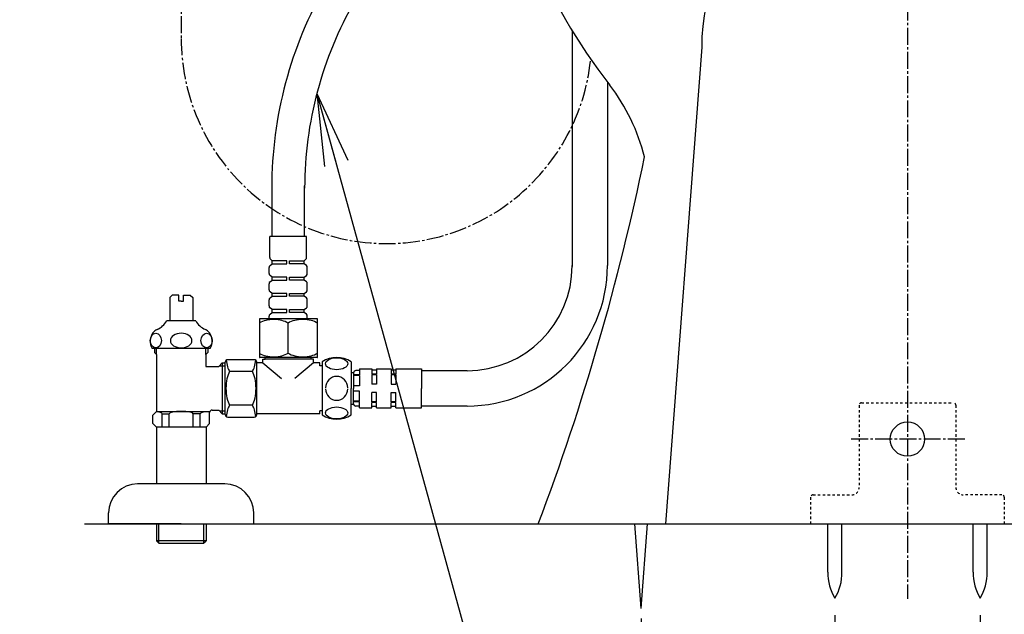
# Model space of a CAD drawing. Extents: x 0 to 2000, y 115 to 2915.
# Drawn here: x 1241 to 1648, y 495 to 740 of the extents above; entities that cross this region are included whole.
import ezdxf

# ---------------------------------------------------------------- set-up
doc = ezdxf.new("R2010")
doc.units = 0
doc.linetypes.add('EXLTYPE2', pattern=[2, 1, -1])
doc.linetypes.add('EXLTYPE3', pattern=[10, 7, -1, 1, -1])
doc.layers.get('0').update_dxf_attribs({"linetype": 'CONTINUOUS'})
doc.layers.get('DEFPOINTS').update_dxf_attribs({"linetype": 'CONTINUOUS'})
for name, color, linetype in [('タンク', 7, 'CONTINUOUS'), ('便器', 7, 'CONTINUOUS'), ('便座', 7, 'CONTINUOUS'), ('寸法', 7, 'CONTINUOUS'), ('止水栓', 7, 'CONTINUOUS')]:
    doc.layers.add(name, color=color, linetype=linetype)
doc.styles.add('EXCADDIM1', font='monotxt', dxfattribs={"width": 0.84, "bigfont": 'extfont'})
doc.styles.get("Standard").update_dxf_attribs({"font": 'monotxt', "bigfont": 'extfont'})
doc.dimstyles.new('ISO-25', dxfattribs={"dimtxt": 2.5, "dimasz": 2.5, "dimexe": 1.25, "dimexo": 0.625, "dimtad": 1, "dimtxsty": 'STANDARD', "dimcen": 2.5, "dimazin": 3, "dimtfac": 1, "dimtmove": 0, "dimatfit": 3})

# ---------------------------------------------------------------- blocks, each defined once
blk = doc.blocks.new('EX_NORM')
at = {"color": 0, "linetype": 'CONTINUOUS'}
for q in [(-1, 0.167), (-1, 0), (-1, -0.167)]:
    blk.add_line((0, 0), q, dxfattribs=at)
blk = doc.blocks.new('*D33')
at = {"layer": 'DEFPOINTS', "color": 0}
for p in [(1578.04, 501.29), (1638.04, 501.29), (1638.04, 442)]:
    blk.add_point(p, dxfattribs=at)
at = {"layer": '寸法', "color": 3, "linetype": 'CONTINUOUS'}
for p, q in [((1578.04, 494.29), (1578.04, 432)), ((1638.04, 494.29), (1638.04, 432)), ((1608.04, 442), (1608.04, 442))]:
    blk.add_line(p, q, dxfattribs=at)
at = {"layer": '寸法', "color": 3, "xscale": 30, "yscale": 30, "zscale": 30, "rotation": 180}
blk.add_blockref('EX_NORM', (1578.04, 442), dxfattribs=at)
at = {"layer": '寸法', "color": 3, "xscale": 30, "yscale": 30, "zscale": 30}
blk.add_blockref('EX_NORM', (1638.04, 442), dxfattribs=at)
at = {"layer": '寸法', "color": 2, "insert": (1608.04, 465), "char_height": 40, "attachment_point": 5, "style": 'EXCADDIM1'}
blk.add_mtext('60', dxfattribs=at)
blk = doc.blocks.new('*D34')
at = {"layer": 'DEFPOINTS', "color": 0}
for p in [(1498, 522.7), (1718, 516.7), (1718, 385)]:
    blk.add_point(p, dxfattribs=at)
at = {"layer": '寸法', "color": 3, "linetype": 'CONTINUOUS'}
for p, q in [((1498, 492.9), (1498, 375)), ((1718, 486.9), (1718, 375)), ((1528, 385), (1688, 385))]:
    blk.add_line(p, q, dxfattribs=at)
at = {"layer": '寸法', "color": 3, "xscale": 30, "yscale": 30, "zscale": 30, "rotation": 180}
blk.add_blockref('EX_NORM', (1498, 385), dxfattribs=at)
at = {"layer": '寸法', "color": 3, "xscale": 30, "yscale": 30, "zscale": 30}
blk.add_blockref('EX_NORM', (1718, 385), dxfattribs=at)
at = {"layer": '寸法', "color": 2, "insert": (1608, 408.5), "char_height": 40, "attachment_point": 5, "style": 'EXCADDIM1'}
blk.add_mtext('220', dxfattribs=at)

msp = doc.modelspace()

# ---------------------------------------------------------------- linework, layer by layer
at = {"layer": 'タンク', "color": 6, "linetype": 'CONTINUOUS'}
for p, q in [((1469.483, 735.82), (1469.483, 638.299)), ((1484.085, 714.487), (1484.085, 638.7)), ((1366.201, 599), (1366.201, 577)), ((1378.201, 599), (1378.201, 588)), ((1378.201, 594.5), (1379.201, 594.5)), ((1379.201, 594.5), (1379.201, 588)), ((1381.701, 595.35), (1380.201, 595.35)), ((1381.701, 596), (1381.701, 593.62)), ((1381.701, 596), (1386.701, 596)), ((1386.701, 596), (1386.701, 593.916)), ((1388.701, 595.5), (1386.701, 595.5)), ((1388.701, 593.916), (1386.701, 593.916)), ((1388.701, 596), (1388.701, 593.916)), ((1388.701, 596), (1394.701, 596)), ((1394.701, 596), (1394.701, 593.916)), ((1396.701, 595.5), (1394.701, 595.5)), ((1396.701, 593.916), (1394.701, 593.916)), ((1396.701, 596), (1396.701, 593.916)), ((1396.701, 596), (1407.201, 596)), ((1407.201, 596), (1407.201, 588)), ((1426.085, 595.3), (1407.201, 595.3)), ((1426.085, 595.3), (1412.389, 595.3)), ((1381.701, 593.62), (1379.201, 593.62)), ((1381.701, 593.266), (1379.201, 593.266)), ((1381.701, 593.266), (1381.701, 589.1)), ((1388.701, 593.562), (1386.701, 593.562)), ((1386.701, 593.562), (1386.701, 589.75)), ((1388.701, 589.75), (1386.701, 589.75)), ((1388.701, 593.562), (1388.701, 589.75)), ((1396.701, 593.562), (1394.701, 593.562)), ((1394.701, 593.562), (1394.701, 589.75)), ((1394.701, 589.75), (1396.701, 589.75)), ((1396.701, 593.562), (1396.701, 589.75)), ((1378.201, 577), (1378.201, 588)), ((1381.701, 589.1), (1379.201, 589.1)), ((1379.201, 581.5), (1379.201, 588)), ((1381.701, 586.9), (1379.201, 586.9)), ((1381.701, 582.734), (1381.701, 586.9)), ((1388.701, 586.25), (1386.701, 586.25)), ((1386.701, 582.438), (1386.701, 586.25)), ((1388.701, 582.438), (1388.701, 586.25)), ((1394.701, 582.438), (1394.701, 586.25)), ((1394.701, 586.25), (1396.701, 586.25)), ((1396.701, 582.438), (1396.701, 586.25)), ((1407.201, 580), (1407.201, 588)), ((1381.701, 582.734), (1379.201, 582.734)), ((1381.701, 582.38), (1379.201, 582.38)), ((1381.701, 580), (1381.701, 582.38)), ((1388.701, 582.438), (1386.701, 582.438)), ((1388.701, 582.084), (1386.701, 582.084)), ((1386.701, 580), (1386.701, 582.084)), ((1388.701, 580), (1388.701, 582.084)), ((1396.701, 582.438), (1394.701, 582.438)), ((1396.701, 582.084), (1394.701, 582.084)), ((1394.701, 580), (1394.701, 582.084)), ((1396.701, 580), (1396.701, 582.084)), ((1378.201, 581.5), (1379.201, 581.5)), ((1381.701, 580.65), (1380.201, 580.65)), ((1381.701, 580), (1386.701, 580)), ((1388.701, 580.5), (1386.701, 580.5)), ((1388.701, 580), (1394.701, 580)), ((1396.701, 580.5), (1394.701, 580.5)), ((1396.701, 580), (1407.201, 580)), ((1426.085, 580.7), (1407.201, 580.7))]:
    msp.add_line(p, q, dxfattribs=at)
for centre, radius, start, end in [((1426.085, 638.7), 58, 270, 0), ((1426.085, 638.7), 43.4, 270, 0), ((1372.201, 589.589), 11.161, 57.47959, 122.52041), ((1380.201, 594.35), 1, 90, 180), ((1380.201, 581.65), 1, 180, 270), ((1372.201, 586.411), 11.161, 237.47959, 302.52041)]:
    msp.add_arc(centre, radius, start, end, dxfattribs=at)
for centre in [(1372.201, 598.176), (1372.201, 577.824)]:
    msp.add_ellipse(centre, major_axis=(4.618, 0), ratio=0.5359754, dxfattribs=at)
for start_param, end_param in [(1.6011055, 4.6820798), (4.7426982, 7.8236724)]:
    msp.add_ellipse((1372.201, 588), major_axis=(0, -4.95), ratio=0.9328786, start_param=start_param, end_param=end_param, dxfattribs=at)
at = {"layer": '便器', "color": 6, "linetype": 'EXLTYPE3'}
for p, q in [((1608.001, 1457), (1608.001, 501)), ((1477.585, 723.292), (1477.585, 723.404)), ((1631.7, 567.016), (1584.5, 567.016))]:
    msp.add_line(p, q, dxfattribs=at)
at = {"layer": '便器', "color": 4, "linetype": 'CONTINUOUS'}
msp.add_line((1523.001, 728.937), (1508.001, 532), dxfattribs=at)
at = {"layer": '便器', "color": 6, "linetype": 'EXLTYPE2'}
for p, q in [((1589.001, 582), (1627.001, 582)), ((1588.001, 581), (1588.001, 547)), ((1628.001, 581), (1628.001, 547)), ((1568.001, 543), (1568.001, 532)), ((1568.001, 543), (1568.001, 532)), ((1569.001, 544), (1585.001, 544)), ((1647.001, 544), (1631.001, 544)), ((1648.001, 543), (1648.001, 532))]:
    msp.add_line(p, q, dxfattribs=at)
at = {"layer": '便器', "color": 7, "linetype": 'CONTINUOUS'}
msp.add_line((1268.001, 532), (1844.001, 532), dxfattribs=at)
at = {"layer": '便器', "color": 6, "linetype": 'CONTINUOUS'}
for p, q in [((1498.001, 497), (1495.418, 532)), ((1498.001, 497), (1500.584, 532)), ((1575.138, 512.044), (1575.138, 532)), ((1580.938, 512.044), (1580.938, 532)), ((1635.138, 512.044), (1635.138, 532)), ((1640.938, 512.044), (1640.938, 532))]:
    msp.add_line(p, q, dxfattribs=at)
msp.add_circle((1608.001, 567.016), 7.089, dxfattribs=at)
at = {"layer": '便器', "color": 2, "linetype": 'CONTINUOUS'}
for centre, radius, start, end in [((914.006, 946.29), 495, 195.4203, 195.4203), ((1682.809, 866.173), 250, 187.80903, 217.70886), ((1421.737, 664.329), 80, 13.94523, 37.70886), ((519.857, 884.945), 1000, 339.332446, 348.384853)]:
    msp.add_arc(centre, radius, start, end, dxfattribs=at)
at = {"layer": '便器', "color": 4, "linetype": 'CONTINUOUS'}
msp.add_arc((1608.001, 728.937), 85, 0, 180, dxfattribs=at)
at = {"layer": '便器', "color": 6, "linetype": 'EXLTYPE2'}
for centre, radius, start, end in [((1589.001, 581), 1, 90, 180), ((1627.001, 581), 1, 0, 90), ((1585.001, 547), 3, 270, 0), ((1631.001, 547), 3, 180, 270), ((1569.001, 543), 1, 90, 180), ((1647.001, 543), 1, 0, 90)]:
    msp.add_arc(centre, radius, start, end, dxfattribs=at)
at = {"layer": '便器', "color": 6, "linetype": 'CONTINUOUS'}
for centre, start, end in [((1595.135, 511.67), 178.92676, 211.25977), ((1560.942, 511.67), 328.74023, 1.07322), ((1655.135, 511.67), 178.92676, 211.25977), ((1620.942, 511.67), 328.74023, 1.07322)]:
    msp.add_arc(centre, 20, start, end, dxfattribs=at)
at = {"layer": '便座', "color": 6, "linetype": 'CONTINUOUS'}
for p, q in [((1345.393, 671.694), (1345.393, 650.74)), ((1358.995, 650.74), (1358.995, 671.694)), ((1344.601, 642.054), (1344.601, 650.74)), ((1359.801, 650.74), (1344.601, 650.74)), ((1359.801, 642.054), (1359.801, 650.74)), ((1344.691, 638.74), (1345.601, 639.44)), ((1345.601, 640.64), (1344.894, 641.347)), ((1345.601, 639.44), (1345.601, 640.64)), ((1351.601, 640.64), (1345.601, 640.64)), ((1345.601, 639.44), (1351.601, 639.44)), ((1351.601, 639.44), (1351.601, 640.64)), ((1352.801, 640.64), (1358.801, 640.64)), ((1352.801, 639.44), (1352.801, 640.64)), ((1358.801, 639.44), (1352.801, 639.44)), ((1358.801, 640.64), (1359.508, 641.347)), ((1358.801, 639.44), (1358.801, 640.64)), ((1359.711, 638.74), (1358.801, 639.44)), ((1344.301, 635.433), (1344.301, 637.948)), ((1345.601, 633.94), (1344.691, 634.64)), ((1358.801, 633.94), (1359.711, 634.64)), ((1360.101, 635.433), (1360.101, 637.948)), ((1344.301, 628.733), (1344.301, 631.248)), ((1344.301, 630.74), (1344.301, 631.248)), ((1344.691, 632.04), (1345.601, 632.74)), ((1345.601, 632.74), (1345.601, 633.94)), ((1351.601, 633.94), (1345.601, 633.94)), ((1345.601, 632.74), (1351.601, 632.74)), ((1351.601, 632.74), (1351.601, 633.94)), ((1352.801, 633.94), (1358.801, 633.94)), ((1352.801, 632.74), (1352.801, 633.94)), ((1358.801, 632.74), (1352.801, 632.74)), ((1358.801, 632.74), (1358.801, 633.94)), ((1359.711, 632.04), (1358.801, 632.74)), ((1360.101, 628.733), (1360.101, 631.248)), ((1360.101, 630.74), (1360.101, 631.248)), ((1345.601, 627.24), (1344.691, 627.94)), ((1345.601, 626.04), (1345.601, 627.24)), ((1351.601, 627.24), (1345.601, 627.24)), ((1351.601, 626.04), (1351.601, 627.24)), ((1352.801, 626.04), (1352.801, 627.24)), ((1352.801, 627.24), (1358.801, 627.24)), ((1358.801, 627.24), (1359.711, 627.94)), ((1358.801, 626.04), (1358.801, 627.24)), ((1344.301, 622.033), (1344.301, 624.548)), ((1344.301, 624.04), (1344.301, 624.548)), ((1344.691, 625.34), (1345.601, 626.04)), ((1345.601, 626.04), (1351.601, 626.04)), ((1358.801, 626.04), (1352.801, 626.04)), ((1359.711, 625.34), (1358.801, 626.04)), ((1360.101, 622.033), (1360.101, 624.548)), ((1360.101, 624.04), (1360.101, 624.548)), ((1345.601, 620.54), (1344.691, 621.24)), ((1344.691, 618.64), (1345.601, 619.34)), ((1345.601, 619.34), (1345.601, 620.54)), ((1351.601, 620.54), (1345.601, 620.54)), ((1345.601, 619.34), (1351.601, 619.34)), ((1351.601, 619.34), (1351.601, 620.54)), ((1352.801, 619.34), (1352.801, 620.54)), ((1352.801, 620.54), (1358.801, 620.54)), ((1358.801, 619.34), (1352.801, 619.34)), ((1358.801, 620.54), (1359.711, 621.24)), ((1358.801, 619.34), (1358.801, 620.54)), ((1359.711, 618.64), (1358.801, 619.34)), ((1340.301, 616.54), (1340.301, 600.94)), ((1364.101, 616.74), (1340.501, 616.74)), ((1361.451, 616.74), (1342.951, 616.74)), ((1344.301, 616.74), (1344.301, 617.848)), ((1344.301, 617.34), (1344.301, 617.848)), ((1352.201, 602.536), (1352.201, 614.944)), ((1360.101, 616.74), (1360.101, 617.848)), ((1360.101, 617.34), (1360.101, 617.848)), ((1364.301, 600.94), (1364.301, 616.54)), ((1326.201, 577.15), (1326.201, 598.85)), ((1338.201, 599.85), (1327.201, 599.85)), ((1339.201, 581.5), (1339.201, 598.85)), ((1341.701, 598.5), (1339.201, 598.5)), ((1364.101, 600.74), (1340.501, 600.74)), ((1341.701, 600), (1342.701, 600)), ((1341.701, 598.5), (1341.701, 600)), ((1341.701, 600), (1342.701, 600)), ((1341.701, 598.5), (1349.412, 592.08)), ((1342.701, 600), (1342.701, 600.74)), ((1361.701, 600), (1342.701, 600)), ((1362.701, 598.5), (1354.989, 592.08)), ((1361.701, 600), (1361.701, 600.74)), ((1362.701, 600), (1361.701, 600)), ((1362.701, 598.5), (1362.701, 600)), ((1365.201, 598.5), (1362.701, 598.5)), ((1365.201, 597.3), (1365.201, 598.5)), ((1337.409, 594.906), (1327.993, 594.906)), ((1366.201, 597.3), (1365.201, 597.3)), ((1337.409, 581.094), (1327.993, 581.094)), ((1339.201, 580.25), (1339.201, 581.5)), ((1339.201, 577.15), (1339.201, 580.25)), ((1365.201, 577.5), (1365.201, 578.7)), ((1366.201, 578.7), (1365.201, 578.7)), ((1327.201, 576.15), (1338.201, 576.15)), ((1365.201, 577.5), (1339.201, 577.5))]:
    msp.add_line(p, q, dxfattribs=at)
for centre, radius, start, end in [((1513.497, 670.774), 168.103, 150, 180), ((1513.497, 670.774), 154.503, 150, 180), ((1345.301, 637.948), 1, 127.56859, 180), ((1345.601, 642.054), 1, 180, 225), ((1358.801, 642.054), 1, 315, 0), ((1359.101, 637.948), 1, 0, 52.43141), ((1345.301, 635.433), 1, 180, 232.43141), ((1359.101, 635.433), 1, 307.56859, 0), ((1345.301, 631.248), 1, 127.56859, 180), ((1345.301, 631.248), 1, 127.56859, 180), ((1359.101, 631.248), 1, 0, 52.43141), ((1359.101, 631.248), 1, 0, 52.43141), ((1345.301, 628.733), 1, 180, 232.43141), ((1359.101, 628.733), 1, 307.56859, 0), ((1345.301, 624.548), 1, 127.56859, 180), ((1345.301, 624.548), 1, 127.56859, 180), ((1359.101, 624.548), 1, 0, 52.43141), ((1359.101, 624.548), 1, 0, 52.43141), ((1345.301, 622.033), 1, 180, 232.43141), ((1345.301, 617.848), 1, 127.56859, 180), ((1345.301, 617.848), 1, 127.56859, 180), ((1359.101, 622.033), 1, 307.56859, 0), ((1359.101, 617.848), 1, 0, 52.43141), ((1359.101, 617.848), 1, 0, 52.43141), ((1340.501, 616.54), 0.2, 90, 180), ((1364.101, 616.54), 0.2, 0, 90), ((1327.201, 598.85), 1, 90, 180), ((1338.201, 598.85), 1, 0, 90), ((1340.501, 600.94), 0.2, 180, 270), ((1364.101, 600.94), 0.2, 270, 0), ((1327.201, 577.15), 1, 180, 270), ((1338.201, 577.15), 1, 270, 0)]:
    msp.add_arc(centre, radius, start, end, dxfattribs=at)
for centre, major_axis, ratio, start_param, end_param in [((1346.151, 612.59), (7.645, 0), 0.50359, 0.6577729, 2.4421409), ((1358.251, 612.59), (7.645, 0), 0.50359, 0.6570108, 2.4838198), ((1346.151, 604.89), (-7.645, 0), 0.50359, 0.6994518, 2.4838198), ((1358.251, 604.89), (-7.645, 0), 0.50359, 0.6577729, 2.4845819), ((1329.597, 601.813), (0, 8.069), 0.3846377, 1.8415521, 2.5981383), ((1335.804, 601.813), (0, 8.069), 0.3846377, 3.685047, 4.4416332), ((1329.597, 588), (0, -8.069), 0.3846377, 3.685047, 5.739731), ((1335.804, 588), (0, -8.069), 0.3846377, 0.5434543, 2.5981383), ((1329.597, 574.187), (0, 8.069), 0.3846377, 0.5434543, 1.3000418), ((1335.804, 574.187), (0, 8.069), 0.3846377, -1.3000418, -0.5434543)]:
    msp.add_ellipse(centre, major_axis=major_axis, ratio=ratio, start_param=start_param, end_param=end_param, dxfattribs=at)
at = {"layer": '止水栓', "color": 3, "linetype": 'EXLTYPE3'}
msp.add_line((1308.001, 801.8), (1308.001, 732.623), dxfattribs=at)
at = {"layer": '止水栓', "color": 6, "linetype": 'CONTINUOUS'}
for p, q in [((1304.251, 626.5), (1303.251, 625.5)), ((1307.001, 626.5), (1304.251, 626.5)), ((1307.001, 624), (1307.001, 626.5)), ((1309.001, 626.5), (1311.751, 626.5)), ((1309.001, 624), (1309.001, 626.5)), ((1311.751, 626.5), (1312.751, 625.5)), ((1303.251, 625.5), (1303.251, 615.944)), ((1308.001, 624), (1307.001, 624)), ((1308.001, 624), (1309.001, 624)), ((1312.751, 625.5), (1312.751, 615.944)), ((1314.001, 615.944), (1302.001, 615.944)), ((1320.001, 604.444), (1296.001, 604.444)), ((1297.001, 604.444), (1297.001, 602.8)), ((1297.801, 602), (1297.001, 602.8)), ((1297.801, 602), (1297.801, 604.444)), ((1297.801, 602), (1297.801, 578.5)), ((1318.201, 602), (1318.201, 604.444)), ((1318.201, 602), (1319.001, 602.8)), ((1318.201, 602), (1318.201, 597)), ((1319.001, 604.444), (1319.001, 602.8)), ((1323.501, 597), (1324.978, 598.477)), ((1324.978, 598.477), (1324.978, 577.522)), ((1324.978, 598.477), (1326.201, 598.477)), ((1318.201, 597), (1323.501, 597)), ((1323.816, 597.315), (1326.201, 597.315)), ((1296.251, 576.95), (1297.801, 578.5)), ((1297.801, 578.5), (1319.885, 578.5)), ((1319.751, 573.5), (1319.751, 578)), ((1320.751, 579), (1323.501, 579)), ((1323.501, 579), (1324.978, 577.522)), ((1323.816, 578.684), (1326.201, 578.684)), ((1296.251, 573.5), (1296.251, 576.95)), ((1297.751, 572), (1296.251, 573.5)), ((1300.109, 577.5), (1303.001, 577.5)), ((1300.109, 572), (1300.109, 577.5)), ((1303.001, 572), (1303.001, 577.495)), ((1315.893, 577.5), (1313.001, 577.5)), ((1313.001, 572), (1313.001, 577.5)), ((1315.893, 572), (1315.893, 577.5)), ((1318.251, 572), (1319.751, 573.5)), ((1324.978, 577.522), (1326.201, 577.522)), ((1318.251, 572), (1297.751, 572)), ((1297.751, 572), (1297.751, 548.5)), ((1318.251, 572), (1318.251, 548.5)), ((1326.001, 548.5), (1290.001, 548.5)), ((1278.001, 532), (1278.001, 536.5)), ((1338.001, 532), (1338.001, 536.5)), ((1308.001, 532), (1278.001, 532)), ((1297.751, 532), (1297.751, 525)), ((1298.685, 532), (1298.685, 524.065)), ((1308.001, 532), (1338.001, 532)), ((1317.316, 524.065), (1317.316, 532)), ((1318.251, 532), (1318.251, 525)), ((1318.251, 525), (1297.751, 525)), ((1297.751, 525), (1298.751, 524)), ((1317.251, 524), (1318.251, 525)), ((1298.751, 524), (1317.251, 524))]:
    msp.add_line(p, q, dxfattribs=at)
at = {"layer": '止水栓', "color": 3, "linetype": 'EXLTYPE3'}
msp.add_arc((1392.793, 732.623), 84.792, 180, 353.7946, dxfattribs=at)
at = {"layer": '止水栓', "color": 6, "linetype": 'CONTINUOUS'}
for centre, radius, start, end in [((1294.931, 619.688), 8, 292.8022, 332.08924), ((1321.07, 619.688), 8, 207.91076, 247.1978), ((1301.226, 607.444), 6.025, 144.2681, 209.86283), ((1299.582, 608.626), 4, 112.8022, 144.2681), ((1316.42, 608.626), 4, 35.7319, 67.1978), ((1314.776, 607.444), 6.025, 330.13717, 35.7319), ((1320.751, 578), 1, 90, 180), ((1290.001, 536.5), 12, 90, 180), ((1326.001, 536.5), 12, 0, 90)]:
    msp.add_arc(centre, radius, start, end, dxfattribs=at)
for centre, major_axis in [((1297.522, 607.744), (0, -3)), ((1318.48, 607.744), (0, 3))]:
    msp.add_ellipse(centre, major_axis=major_axis, ratio=0.7712212, dxfattribs=at)
for centre, major_axis, ratio, start_param, end_param in [((1308.001, 607.744), (-4.454, 0), 0.6735199, 4.712389, 7.8539816), ((1308.001, 607.744), (4.454, 0), 0.6735199, 4.712389, 7.8539816), ((1295.109, 577.5), (-5, 0), 0.2, 3.1415927, 4.1398515), ((1308.001, 577.5), (-5, 0), 0.2, 3.1415927, 6.2831853), ((1320.893, 577.5), (5, 0), 0.2, 1.7762668, 3.1415927)]:
    msp.add_ellipse(centre, major_axis=major_axis, ratio=ratio, start_param=start_param, end_param=end_param, dxfattribs=at)

# ---------------------------------------------------------------- dimensions: what is measured, and where the dimension line sits
at = {"layer": '寸法', "color": 3, "linetype": 'CONTINUOUS'}
dim = msp.add_linear_dim(base=(1718.001, 385), p1=(1498.001, 522.7), p2=(1718.001, 516.7), text='220', dimstyle='ISO-25', override={"dimtxt": 40, "dimasz": 30, "dimexe": 10, "dimexo": 29.7996, "dimgap": 0, "dimtad": 1, "dimjust": 0, "dimtih": 0, "dimtoh": 0, "dimdec": 2, "dimzin": 8, "dimlunit": 2, "dimtxsty": 'EXCADDIM1', "dimblk1": 'EX_NORM', "dimblk2": 'EX_NORM', "dimsah": 1, "dimse1": 0, "dimse2": 0, "dimclrd": 3, "dimclre": 3, "dimclrt": 2, "dimtmove": 2}, dxfattribs=at)
dim.commit()
dim.dimension.update_dxf_attribs({"geometry": '*D34', "text_midpoint": (1608.001, 408.5), "dimtype": 160})
dim = msp.add_linear_dim(base=(1638.038, 442), p1=(1578.038, 501.291), p2=(1638.038, 501.291), dimstyle='ISO-25', override={"dimtxt": 40, "dimasz": 30, "dimexe": 10, "dimexo": 7, "dimgap": 0, "dimtad": 1, "dimjust": 0, "dimtih": 0, "dimtoh": 0, "dimdec": 1, "dimzin": 8, "dimlunit": 2, "dimtxsty": 'EXCADDIM1', "dimblk1": 'EX_NORM', "dimblk2": 'EX_NORM', "dimsah": 1, "dimse1": 0, "dimse2": 0, "dimclrd": 3, "dimclre": 3, "dimclrt": 2, "dimtmove": 2}, dxfattribs=at)
dim.commit()
dim.dimension.update_dxf_attribs({"geometry": '*D33', "text_midpoint": (1608.038, 465), "dimtype": 160})

# ---------------------------------------------------------------- leaders
at = {"layer": '寸法', "color": 6, "linetype": 'CONTINUOUS'}
msp.add_leader([(1364.026, 709.883), (1449.081, 401.255), (1242.518, 401.255)], dimstyle='ISO-25', override={"dimasz": 30, "dimldrblk": 'EX_NORM'}, dxfattribs=at)

doc.saveas('drawing.dxf')
